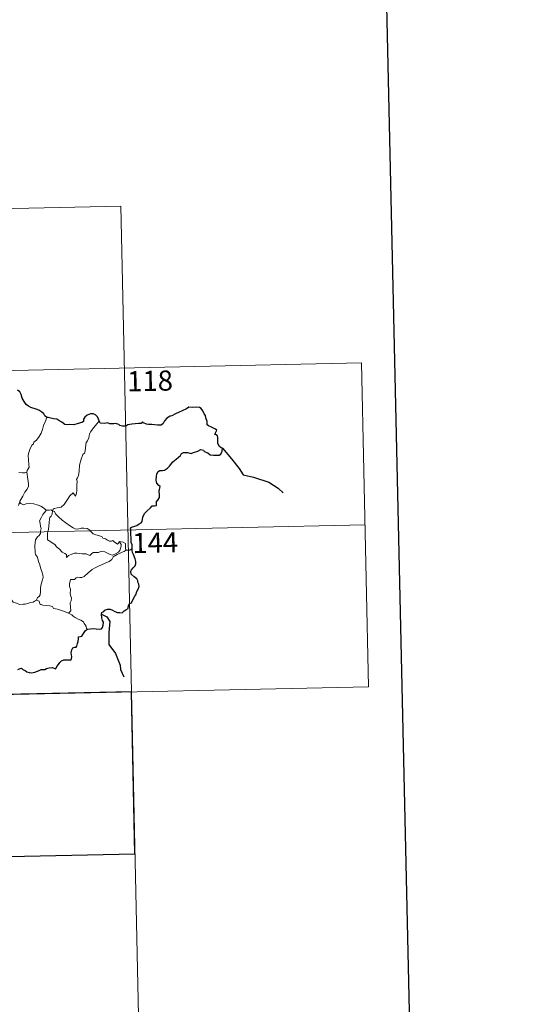
# Model space of a CAD drawing. Units: metres. Extents: x 647907 to 652425, y 715942 to 719008.
# Drawn here: x 648590 to 648781, y 717894 to 718260 of the extents above; entities that cross this region are included whole.
import ezdxf
from ezdxf.enums import TextEntityAlignment as Align

# ---------------------------------------------------------------- set-up
doc = ezdxf.new("R2010")
doc.units = ezdxf.units.M
doc.header["$MEASUREMENT"] = 0
doc.layers.add('Carátula', color=7, linetype='Continuous', lineweight=5)
doc.styles.add('Style-arial', font='arial.shx', dxfattribs={"bigfont": 'arialbig.shx'})

msp = doc.modelspace()

# ---------------------------------------------------------------- linework, layer by layer
at = {"layer": 'Carátula', "color": 7, "linetype": 'Continuous', "lineweight": 5}
for p, q in [((648274.66, 718183.37), (648627.7, 718191.02)), ((648627.7, 718191.02), (648631.61, 718010.36)), ((648187.7, 718121.24), (648717.26, 718132.72)), ((648717.26, 718132.72), (648719.87, 718012.27)), ((648189, 718061.01), (648718.57, 718072.5)), ((648190.32, 718000.8), (648719.87, 718012.27)), ((648631.61, 718010.36), (648634.22, 717889.92)), ((648191.61, 717940.57), (648632.92, 717950.14))]:
    msp.add_line(p, q, dxfattribs=at)
at = {"layer": 'Carátula', "color": 7, "linetype": 'Continuous', "lineweight": 25, "flags": 128}
for points in [[(648716.4, 718716.56), (648770.77, 716302.19), (652324.85, 716382.22), (652270.55, 718793.6), (648716.4, 718716.56)], [(648600.14, 718112.47), (648599.4, 718113.01), (648598.99, 718113.77), (648598.3, 718114.44), (648597.15, 718115.15), (648596.14, 718115.53), (648594.25, 718116.15), (648593.29, 718116.67), (648592.41, 718117.25), (648591.73, 718118.38), (648591.01, 718119.62), (648590.65, 718120.96), (648590.11, 718121.99), (648589.21, 718122.61)], [(648619.65, 718111.13), (648619.35, 718111.79), (648618.99, 718112.72), (648618.22, 718113.35), (648617.44, 718113.72), (648616.36, 718113.74), (648615.11, 718113.26), (648614.25, 718112.55), (648613.75, 718111.77), (648613.82, 718110.96), (648613.21, 718110.55), (648611.83, 718110.13), (648610.13, 718109.75), (648608.55, 718109.86), (648607.79, 718109.64), (648606.85, 718109.87), (648605.7, 718110.65), (648604.57, 718111.28), (648603.9, 718111.84), (648602.58, 718111.94), (648600.7, 718112.42), (648600.14, 718112.47)], [(648631.87, 718063.71), (648631.84, 718065.04), (648631.56, 718065.97), (648631.47, 718067.27), (648631.4, 718069.3), (648631.41, 718070.8), (648631.25, 718071.41), (648631.68, 718071.65), (648632.9, 718071.98), (648633.64, 718072.26), (648634.45, 718072.87), (648635.2, 718073.25), (648635.66, 718073.77), (648635.86, 718075.36), (648636.45, 718076.66), (648637.39, 718077.57), (648638.78, 718078.77), (648639.35, 718079.53), (648640.25, 718079.51), (648641.01, 718079.73), (648640.96, 718080.57), (648640.94, 718081.25), (648641.44, 718081.7), (648642.04, 718082.65), (648642.11, 718083.7), (648641.93, 718085.01), (648642.27, 718086.69), (648641.78, 718087.14), (648641.11, 718088.02), (648640.83, 718089.11), (648640.94, 718090.5), (648641.05, 718091.52), (648641.6, 718092.34), (648642.25, 718092.64), (648643.24, 718092.65), (648643.95, 718092.87), (648645, 718093.51), (648645.77, 718094.35), (648647.05, 718095.9), (648648.25, 718096.94), (648649.18, 718097.6), (648649.83, 718098.29), (648650.25, 718098.98), (648650.96, 718099.38), (648652.5, 718099.36), (648653.87, 718099.05), (648654.74, 718099.36), (648656.28, 718099.85), (648657.45, 718100.52), (648658.46, 718100.29), (648658.73, 718099.81), (648660.02, 718099.33), (648660.91, 718098.53), (648662.14, 718098.46), (648663.57, 718098.41), (648664.24, 718098.44), (648664.91, 718098.83), (648665.34, 718099.84), (648665.52, 718100.98), (648665.07, 718101.08), (648664.4, 718101.59), (648663.83, 718102.76), (648663.82, 718103.81), (648663.82, 718105.03), (648663.63, 718105.65), (648663.12, 718105.95), (648662.65, 718106.09), (648662.85, 718106.68), (648663.37, 718107.73), (648662.86, 718108.13), (648661.45, 718108.76), (648660.36, 718109.35), (648659.84, 718109.75), (648659.8, 718110.88), (648659.25, 718112.29), (648659.23, 718113.12), (648658.65, 718113.74), (648658.14, 718114.91), (648657.62, 718115.79), (648656.96, 718116.14), (648655.79, 718116.23), (648654.17, 718116.18), (648652.99, 718116.26), (648652.09, 718115.6), (648650.52, 718114.94), (648649.43, 718114.42), (648647.98, 718113.74), (648646.67, 718113.01), (648646.05, 718112.93), (648644.83, 718112.17), (648643.92, 718111.2), (648643.41, 718110.22), (648642.73, 718109.62), (648641.35, 718109.54), (648640.19, 718109.73), (648639.21, 718109.77), (648637.93, 718109.8), (648637.21, 718109.88), (648636.08, 718110.39)], [(648636.08, 718110.39), (648635.77, 718110.81), (648635.27, 718110.22), (648634.3, 718110.17), (648631.74, 718109.92), (648630.33, 718109.63), (648629.54, 718109.25), (648628.35, 718109.21), (648627.36, 718109.46), (648626.97, 718109.87), (648625.67, 718110.17), (648625.08, 718110.02), (648623.59, 718110.09), (648622.77, 718110.43), (648621.7, 718110.16), (648619.94, 718110.28), (648619.84, 718110.51), (648619.65, 718111.13)], [(648615.3, 718033.74), (648616.31, 718033.85), (648617.37, 718033.92), (648618.45, 718033.78), (648619.72, 718033.7), (648620.45, 718033.8), (648620.88, 718034.32), (648621.15, 718035.22), (648621.18, 718036.33), (648620.88, 718036.9), (648620.58, 718037.9), (648620.51, 718039.25), (648620.66, 718039.94), (648621.34, 718040.27), (648621.75, 718040.74), (648622.69, 718041.11), (648623.77, 718041.13), (648624.6, 718040.72), (648625.49, 718040.26), (648626.38, 718039.93), (648627.26, 718039.85), (648628.21, 718039.74), (648628.91, 718040.45), (648629.59, 718040.89), (648630.39, 718041.37), (648630.43, 718041.86), (648630.66, 718042.68), (648631.06, 718043.19), (648631.68, 718043.47), (648631.94, 718044.14), (648632.89, 718045.98), (648633.27, 718046.5), (648633.58, 718047.69), (648634.17, 718048.62), (648634.49, 718049.49), (648634.41, 718050.36), (648634, 718051.11), (648633.99, 718051.71), (648633.63, 718052.42), (648632.59, 718053.17), (648631.47, 718054.18), (648631.35, 718055.26), (648631.67, 718055.77), (648632.24, 718056.46), (648632.99, 718057.28), (648633.23, 718057.97), (648633.27, 718058.84), (648633.02, 718059.88), (648632.44, 718061.45), (648632.02, 718062.22), (648631.88, 718062.91), (648631.87, 718063.71)], [(648589.33, 718018.63), (648590.26, 718018.99), (648590.68, 718019.11), (648591.25, 718018.71), (648592.07, 718018.26), (648592.72, 718017.81), (648593.55, 718017.58), (648594.43, 718017.47), (648595.65, 718017.73), (648597.26, 718018.27), (648597.98, 718018.68), (648598.89, 718018.65), (648599.39, 718018.64), (648600.04, 718019.1), (648601.02, 718019.35), (648602.22, 718019.45), (648603.37, 718018.97), (648603.66, 718019.18), (648603.91, 718019.75), (648604.46, 718020.53), (648604.94, 718021.33), (648605.65, 718021.9), (648606.5, 718022.24), (648607.37, 718022.31), (648608.52, 718022.22), (648609.1, 718022.14), (648609.35, 718022.72), (648609.45, 718023.4), (648609.34, 718024.17), (648609.2, 718024.87), (648609.49, 718026.01), (648609.83, 718026.74), (648610.52, 718026.99), (648611.11, 718026.95), (648611.35, 718027.33), (648611.54, 718028.29), (648611.75, 718029.14), (648611.88, 718030.26), (648611.95, 718030.85), (648612.68, 718030.94), (648613.14, 718031.12), (648613.57, 718031.74), (648614, 718032.42), (648614.56, 718033.18), (648615.3, 718033.74)]]:
    msp.add_lwpolyline(points, dxfattribs=at)
at = {"layer": 'Carátula', "color": 7, "linetype": 'Continuous', "lineweight": 5, "flags": 128}
for points in [[(648600.14, 718112.47), (648599.51, 718110.81), (648598.9, 718109.5), (648598.5, 718107.91), (648598.02, 718106.61), (648597.27, 718105.35), (648596.29, 718103.94), (648595.26, 718103.29), (648595.2, 718102.61), (648594.64, 718102.19), (648593.94, 718100.89), (648593.49, 718099.4), (648593.21, 718098.3), (648593.26, 718096.77), (648593.46, 718094.87), (648593.51, 718093.94), (648593.15, 718093.27), (648592.79, 718092.75), (648592.65, 718092.14), (648592.66, 718092.04)], [(648619.65, 718111.13), (648618.87, 718110.2), (648617.51, 718108.6), (648616.54, 718107.15), (648616.03, 718106.28), (648615.79, 718104.9), (648615.28, 718103.74), (648614.8, 718103.11), (648614.5, 718101.22), (648614.39, 718099.86), (648614.21, 718099.15), (648613.59, 718098.61), (648612.94, 718096.87), (648612.31, 718094.66), (648612.17, 718092.44), (648611.97, 718090.9), (648611.54, 718089.94), (648611.19, 718089.36), (648611.45, 718088.74), (648611.33, 718087.17), (648611.33, 718085.28), (648611.14, 718084.31), (648610.85, 718083.14), (648609.93, 718084.34), (648608.69, 718083.26), (648607.84, 718081.96), (648606.6, 718080.07), (648605.51, 718079.07), (648604.03, 718078.78), (648602.89, 718078.6), (648602.44, 718078.3), (648602.28, 718077.67)], [(648592.66, 718092.04), (648591.9, 718091.89), (648591.05, 718091.87), (648589.75, 718092.01)], [(648592.66, 718092.04), (648593.27, 718087.74), (648593.3, 718086.86), (648592.78, 718085.77), (648591.94, 718084.63), (648591.16, 718083.1), (648590.52, 718081.87), (648590.06, 718081.31), (648590.2, 718080.69)], [(648590.2, 718080.69), (648590.13, 718080.77), (648589.76, 718080.23), (648589.62, 718079.67)], [(648599.9, 718077.98), (648598.94, 718078.84), (648597.9, 718079.44), (648596.91, 718079.79), (648595.31, 718080.25), (648593.85, 718080.42), (648592.51, 718080.31), (648591.4, 718079.98), (648590.48, 718080.39), (648590.2, 718080.69)], [(648599.9, 718077.98), (648599.89, 718077.98), (648599.45, 718077.25), (648598.69, 718076.29), (648597.99, 718075.07), (648597.36, 718073.98), (648597.72, 718073.13), (648597.78, 718071.88), (648598.06, 718071.16), (648597.93, 718070.6), (648597.77, 718070.15), (648597.78, 718069.32), (648597.31, 718068.49), (648596.61, 718068), (648595.98, 718066.87), (648595.63, 718064.74), (648595.81, 718062.18), (648595.9, 718061.5), (648596.7, 718060.47), (648597.08, 718058.89), (648597.48, 718057.66), (648597.76, 718056.48), (648598.25, 718055.13), (648598.68, 718053.89), (648598.72, 718052.9), (648598.41, 718051.61), (648597.91, 718049.92), (648597.82, 718048.83), (648597.84, 718047.55), (648597.64, 718046.44), (648597.32, 718045.88), (648596.7, 718045.48), (648596.24, 718044.48)], [(648602.28, 718077.67), (648602.27, 718077.75), (648601.62, 718078.06), (648600.95, 718077.99), (648599.9, 718077.98)], [(648627.23, 718066.3), (648627.4, 718065.85), (648627.78, 718065.14), (648627.86, 718064.57), (648627.5, 718063.81), (648627.29, 718062.89), (648626.8, 718062.28), (648625.73, 718061.75), (648624.62, 718061.25), (648623.77, 718061.48), (648622.45, 718062.06), (648621.71, 718062.42), (648620.9, 718062.69), (648619.91, 718062.48), (648619.43, 718062.23), (648618, 718062.23), (648617.4, 718062.18), (648616.78, 718061.73), (648616.13, 718061.1), (648615.51, 718061.32), (648614.81, 718061.67), (648613.35, 718061.67), (648611.3, 718061.9), (648610.47, 718061.96), (648609.41, 718061.61), (648608.22, 718061.12), (648607.4, 718060.38), (648607.45, 718061.45), (648606.89, 718061.8), (648605.81, 718062.28), (648604.8, 718063.44), (648603.8, 718064.27), (648603.27, 718065.02), (648602.02, 718065.96), (648600.95, 718066.6), (648600.43, 718066.95), (648600.45, 718068.57), (648600.34, 718069.49), (648600.73, 718070.73), (648600.85, 718072.11), (648601, 718073.29), (648601.14, 718074.69), (648601.21, 718075.28), (648601.71, 718075.77), (648602.15, 718076.45), (648602.28, 718077.67)], [(648602.28, 718077.67), (648602.94, 718077.46), (648603.4, 718076.61), (648604.52, 718075.44), (648605.82, 718074.2), (648607.16, 718073.24), (648608.55, 718072.19), (648609.92, 718071.33), (648610.67, 718070.96), (648611.65, 718070.88), (648612.93, 718071.19), (648613.97, 718071.28), (648615.17, 718071.12), (648616.14, 718070.55), (648616.59, 718069.84), (648617.34, 718069.17), (648618.35, 718068.82), (648619.76, 718068.36), (648620.68, 718068.02), (648621.02, 718067.56), (648621.93, 718067.23), (648622.66, 718066.8), (648623.43, 718066.36), (648624.15, 718066.37), (648624.67, 718066.72), (648625.16, 718066.12), (648626.42, 718065.29), (648626.76, 718065.7), (648627.23, 718066.3)], [(648629.52, 718063.05), (648629.42, 718063.97), (648629.44, 718064.72), (648629.42, 718065.59), (648628.55, 718066), (648627.23, 718066.3)], [(648608.24, 718039.62), (648609.07, 718040.54), (648608.91, 718041.86), (648608.88, 718043.52), (648609.21, 718044.17), (648609.33, 718045.15), (648609.05, 718045.95), (648608.87, 718046.78), (648608.96, 718048.6), (648608.61, 718049.57), (648608.58, 718050.57), (648608.94, 718052.12), (648610.39, 718052.18), (648611.04, 718052.74), (648611.67, 718053.05), (648612.42, 718052.84), (648613.18, 718052.89), (648614.09, 718053.31), (648615.48, 718054.65), (648617.02, 718055.86), (648617.93, 718056.38), (648619.34, 718057.07), (648621.84, 718058.28), (648623.35, 718058.91), (648624.33, 718059.55), (648624.79, 718060.61), (648626.26, 718061.41), (648628.17, 718062.31), (648628.98, 718062.59), (648629.52, 718063.05)], [(648629.52, 718063.05), (648629.54, 718063.08), (648630.33, 718063.03), (648631.03, 718063.1), (648631.87, 718063.71)], [(648596.24, 718044.48), (648595.84, 718044.17), (648595.04, 718043.72), (648594.03, 718043.57), (648593.13, 718043.18), (648592.03, 718043.03), (648591.29, 718042.98), (648590.09, 718042.87), (648588.54, 718043.44), (648587.67, 718043.74), (648587.11, 718044.42), (648586.24, 718044.84), (648585.72, 718045.33)], [(648608.24, 718039.62), (648606.7, 718040.22), (648605.29, 718040.71), (648604.1, 718041.14), (648602.62, 718041.4), (648602.25, 718042.06), (648601.25, 718042.33), (648599.93, 718042.5), (648598.61, 718042.63), (648597.96, 718042.87), (648597.57, 718043.16), (648597.34, 718044.12), (648596.24, 718044.48)], [(648615.3, 718033.74), (648614.93, 718033.94), (648614.77, 718034.65), (648614.38, 718035.25), (648614.08, 718035.83), (648613.81, 718036.44), (648612.77, 718036.97), (648611.82, 718037.44), (648610.68, 718038.02), (648609.97, 718038.5), (648609.4, 718039.01), (648608.26, 718039.6), (648608.24, 718039.62)]]:
    msp.add_lwpolyline(points, dxfattribs=at)
at = {"layer": 'Carátula', "color": 7, "linetype": 'Continuous', "lineweight": 30, "flags": 128}
for points in [[(648665.52, 718100.98), (648668.81, 718097.03), (648671.74, 718093.41), (648673.16, 718091.14), (648677.08, 718090.28), (648682.7, 718088.33), (648686.22, 718086.09), (648688.05, 718084.34)], [(648620.51, 718039.25), (648622.52, 718038.28), (648623.62, 718036.51), (648623.19, 718032.39), (648623.2, 718027.98), (648625.7, 718024.58), (648627.49, 718020.3), (648627.52, 718018.72), (648628.75, 718015.91)]]:
    msp.add_lwpolyline(points, dxfattribs=at)
at = {"layer": 'Carátula', "color": 7, "linetype": 'Continuous', "lineweight": 5}
msp.add_3dface([(647970.88, 715942.27), (652424.83, 716038.8), (652360.48, 719008.12), (647906.52, 718911.58)], dxfattribs=at)
at = {"layer": 'Carátula', "color": 7, "linetype": 'Continuous', "lineweight": 25}
msp.add_3dface([(648631.61, 718010.36), (648543.35, 718008.45), (648544.66, 717948.23), (648632.92, 717950.14)], dxfattribs=at)

# ---------------------------------------------------------------- texts
at = {"layer": 'Carátula', "color": 7, "linetype": 'Continuous', "lineweight": 15, "style": 'Style-arial'}
for s, p in [('118', (648638.54, 718126.03)), ('144', (648640.46, 718065.86))]:
    msp.add_text(s, height=7.5, rotation=1.2416, dxfattribs=at).set_placement(p, align=Align.MIDDLE_CENTER)

doc.saveas('drawing.dxf')
